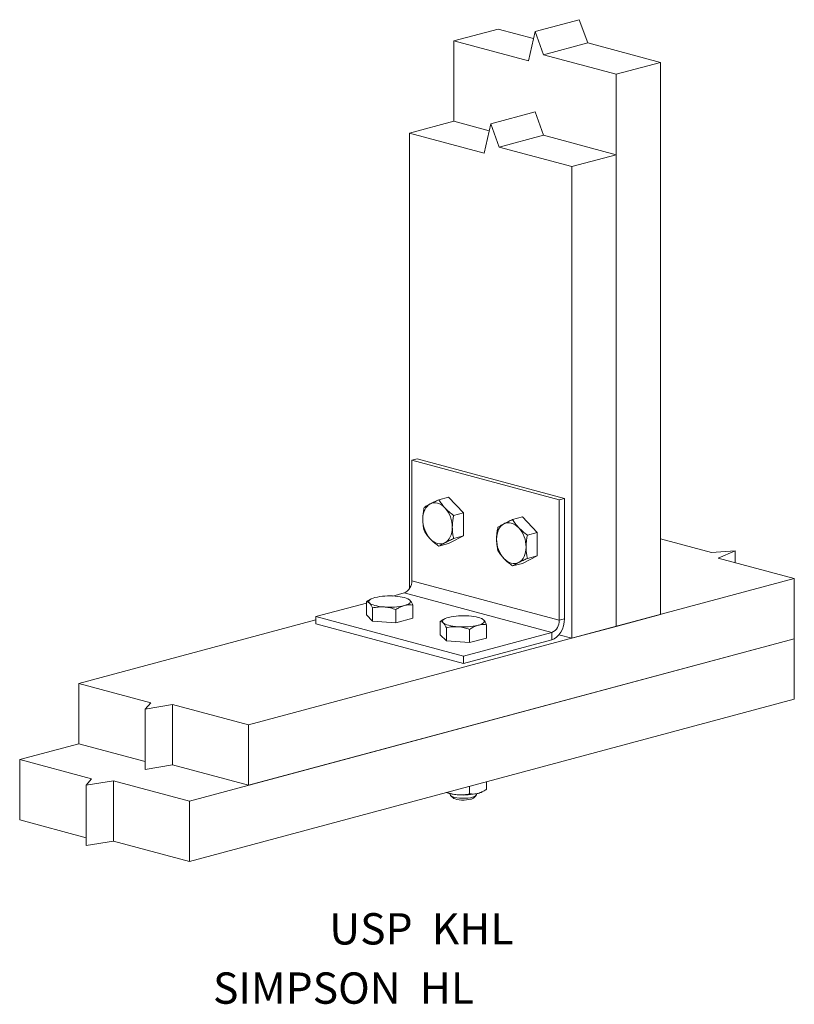
# Model space of a CAD drawing. Units: inches. Extents: x 0.95 to 7.13, y 2.01 to 9.87.
import ezdxf

# ---------------------------------------------------------------- set-up
doc = ezdxf.new("R2010")
doc.units = ezdxf.units.IN
doc.header["$MEASUREMENT"] = 0

msp = doc.modelspace()

# ---------------------------------------------------------------- linework, layer by layer
at = {"color": 7, "linetype": 'Continuous', "lineweight": 15}
for p, q in [((5.417, 9.8743), (5.0634, 9.7796)), ((5.417, 9.8743), (5.4842, 9.6884)), ((4.7688, 9.7997), (4.4153, 9.705)), ((4.7688, 9.7997), (5.0507, 9.7242)), ((5.0098, 9.5457), (5.0634, 9.7796)), ((5.0634, 9.7796), (5.1306, 9.5936)), ((4.4153, 9.705), (4.4153, 9.0627)), ((4.4153, 9.705), (5.0098, 9.5457)), ((5.4842, 9.6884), (5.1306, 9.5936)), ((5.4842, 9.6884), (6.0652, 9.5327)), ((5.1306, 9.5936), (5.7116, 9.438)), ((6.0652, 9.5327), (5.7116, 9.438)), ((6.0652, 5.1243), (6.0652, 9.5327)), ((5.7116, 5.0296), (5.7116, 9.438)), ((5.0634, 9.1373), (4.7099, 9.0426)), ((5.0634, 9.1373), (5.1306, 8.9513)), ((4.4153, 9.0627), (4.0617, 8.968)), ((4.4153, 9.0627), (4.6972, 8.9872)), ((4.6562, 8.8087), (4.7099, 9.0426)), ((4.7099, 9.0426), (4.7771, 8.8566)), ((4.0617, 8.968), (4.0617, 5.3333)), ((4.0617, 8.968), (4.6562, 8.8087)), ((5.1306, 8.9513), (4.7771, 8.8566)), ((5.1306, 8.9513), (5.7116, 8.7957)), ((4.7771, 8.8566), (5.3581, 8.701)), ((5.7116, 8.7957), (5.3581, 8.701)), ((5.7116, 5.0296), (5.7116, 8.7957)), ((5.3581, 4.9349), (5.3581, 8.701)), ((4.0784, 6.3563), (4.1206, 6.3676)), ((5.2569, 6.0406), (4.0784, 6.3563)), ((4.0784, 5.3944), (4.0784, 6.3563)), ((5.2991, 6.0519), (4.1206, 6.3676)), ((4.2952, 6.0405), (4.3731, 6.0613)), ((4.4909, 5.9371), (4.3731, 6.0613)), ((5.2569, 6.0406), (5.2991, 6.0519)), ((5.2569, 5.0787), (5.2569, 6.0406)), ((5.2991, 5.09), (5.2991, 6.0519)), ((4.4131, 5.9162), (4.4909, 5.9371)), ((4.4909, 5.7516), (4.4909, 5.9371)), ((4.8845, 5.8826), (4.9623, 5.9035)), ((5.0802, 5.7792), (4.9623, 5.9035)), ((4.3731, 5.6905), (4.4909, 5.7516)), ((4.4131, 5.7308), (4.4909, 5.7516)), ((5.0023, 5.7583), (5.0802, 5.7792)), ((5.0802, 5.5938), (5.0802, 5.7792)), ((4.2952, 5.6696), (4.3731, 5.6905)), ((6.0652, 5.7287), (6.4716, 5.6198)), ((4.9623, 5.5326), (5.0802, 5.5938)), ((5.0023, 5.5729), (5.0802, 5.5938)), ((6.4716, 5.6198), (6.6628, 5.6317)), ((6.6628, 5.6317), (6.5271, 5.5733)), ((6.6628, 5.537), (6.6628, 5.6317)), ((4.8845, 5.5118), (4.9623, 5.5326)), ((6.5271, 5.5733), (7.1342, 5.4107)), ((2.7737, 4.2425), (7.1342, 5.4107)), ((7.1342, 4.929), (7.1342, 5.4107)), ((3.9267, 5.2719), (4.0183, 5.2965)), ((3.3124, 5.1073), (3.7158, 5.2154)), ((3.7158, 5.2268), (3.7158, 5.1207)), ((3.7556, 5.2493), (3.7496, 5.2463)), ((4.0523, 5.247), (4.0477, 5.2493)), ((4.0876, 5.2001), (4.0876, 5.094)), ((3.7158, 5.1207), (3.7656, 5.0709)), ((3.7656, 5.177), (3.7656, 5.0709)), ((3.9515, 5.1636), (3.9515, 5.0575)), ((5.7116, 5.0296), (6.0652, 5.1243)), ((3.3124, 5.0814), (1.4184, 4.574)), ((4.4909, 4.7916), (3.3124, 5.1073)), ((3.3124, 5.0498), (3.3124, 5.1073)), ((4.4909, 4.7341), (3.3124, 5.0498)), ((3.7656, 5.0709), (3.9515, 5.0575)), ((3.9515, 5.0575), (4.0876, 5.094)), ((4.305, 5.0689), (4.305, 4.9628)), ((4.3449, 5.0914), (4.3388, 5.0884)), ((4.6415, 5.0892), (4.637, 5.0914)), ((4.6768, 5.0422), (4.6768, 4.9361)), ((4.305, 4.9628), (4.3548, 4.913)), ((4.3548, 5.0191), (4.3548, 4.913)), ((4.4909, 4.7916), (5.1968, 4.9807)), ((4.5407, 5.0057), (4.5407, 4.8997)), ((5.2543, 4.9627), (5.3581, 4.9349)), ((5.3581, 4.9349), (5.7116, 5.0296)), ((2.3023, 3.6345), (7.1342, 4.929)), ((2.7737, 3.7608), (7.1342, 4.929)), ((4.3548, 4.913), (4.5407, 4.8997)), ((4.4909, 4.7341), (5.1968, 4.9232)), ((4.5407, 4.8997), (4.6768, 4.9361)), ((7.1342, 4.4473), (7.1342, 4.929)), ((4.4909, 4.7341), (4.4909, 4.7916)), ((1.9932, 4.42), (1.4184, 4.574)), ((1.4184, 4.0923), (1.4184, 4.574)), ((1.9487, 4.3688), (1.9932, 4.42)), ((2.1666, 4.4051), (1.9487, 4.3688)), ((2.7737, 4.2425), (2.1666, 4.4051)), ((2.1666, 3.9234), (2.1666, 4.4051)), ((2.3023, 3.1527), (7.1342, 4.4473)), ((1.9487, 3.887), (1.9487, 4.3688)), ((2.7737, 3.7608), (2.7737, 4.2425)), ((1.4184, 4.0923), (0.947, 3.966)), ((1.9487, 3.9502), (1.4184, 4.0923)), ((1.5218, 3.812), (0.947, 3.966)), ((0.947, 3.4843), (0.947, 3.966)), ((2.1666, 3.9234), (1.9487, 3.887)), ((2.7737, 3.7608), (2.1666, 3.9234)), ((1.4773, 3.7608), (1.5218, 3.812)), ((1.6952, 3.7971), (1.4773, 3.7608)), ((2.3023, 3.6345), (1.6952, 3.7971)), ((1.6952, 3.3154), (1.6952, 3.7971)), ((4.6768, 3.7288), (4.6768, 3.7889)), ((1.4773, 3.279), (1.4773, 3.7608)), ((4.5407, 3.6924), (4.5407, 3.7524)), ((4.637, 3.7063), (4.643, 3.7093)), ((2.3023, 3.1527), (2.3023, 3.6345)), ((4.3867, 3.693), (4.3867, 3.6849)), ((4.3909, 3.6772), (4.4109, 3.6587)), ((4.571, 3.6587), (4.591, 3.6772)), ((4.5951, 3.6849), (4.5951, 3.693)), ((1.4773, 3.3422), (0.947, 3.4843)), ((1.6952, 3.3154), (1.4773, 3.279)), ((2.3023, 3.1527), (1.6952, 3.3154))]:
    msp.add_line(p, q, dxfattribs=at)
at = {"color": 8, "linetype": 'Continuous', "lineweight": 15}
for p, q in [((5.2569, 5.0787), (4.0784, 5.3944)), ((5.1968, 4.9807), (4.0183, 5.2965)), ((5.2569, 5.0787), (5.2991, 5.09)), ((5.1968, 4.9232), (5.1968, 4.9807))]:
    msp.add_line(p, q, dxfattribs=at)
at = {"color": 7, "linetype": 'Continuous', "lineweight": 15, "flags": 128}
for points in [[(4.2258, 6.0071), (4.2129, 5.9989), (4.2013, 5.9881), (4.1912, 5.975), (4.1826, 5.9599), (4.1758, 5.9429), (4.1708, 5.9243), (4.1678, 5.9045), (4.1668, 5.8838)], [(4.3436, 5.9755), (4.3298, 5.9885), (4.3152, 5.9992), (4.3001, 6.0073), (4.2847, 6.0128), (4.2693, 6.0156), (4.2542, 6.0155), (4.2396, 6.0127), (4.2258, 6.0071)], [(4.3436, 5.6974), (4.3564, 5.7056), (4.368, 5.7164), (4.3782, 5.7294), (4.3867, 5.7446), (4.3936, 5.7616), (4.3985, 5.7802), (4.4015, 5.8), (4.4025, 5.8207)], [(4.815, 5.8492), (4.8022, 5.841), (4.7906, 5.8302), (4.7804, 5.8172), (4.7719, 5.802), (4.7651, 5.785), (4.7601, 5.7664), (4.7571, 5.7466), (4.7561, 5.7259)], [(4.9329, 5.8176), (4.919, 5.8306), (4.9044, 5.8413), (4.8893, 5.8494), (4.8739, 5.8549), (4.8585, 5.8577), (4.8434, 5.8576), (4.8288, 5.8548), (4.815, 5.8492)], [(4.2258, 5.729), (4.2396, 5.716), (4.2542, 5.7053), (4.2693, 5.6972), (4.2847, 5.6917), (4.3001, 5.6889), (4.3152, 5.689), (4.3298, 5.6918), (4.3436, 5.6974)], [(4.9329, 5.5395), (4.9457, 5.5478), (4.9573, 5.5585), (4.9674, 5.5716), (4.976, 5.5867), (4.9828, 5.6038), (4.9878, 5.6223), (4.9908, 5.6421), (4.9918, 5.6628)], [(4.815, 5.5711), (4.8288, 5.5581), (4.8434, 5.5474), (4.8585, 5.5393), (4.8739, 5.5338), (4.8893, 5.531), (4.9044, 5.5311), (4.919, 5.5339), (4.9329, 5.5395)], [(4.0626, 5.2393), (4.0556, 5.2448), (4.046, 5.2501), (4.0339, 5.2549), (4.0195, 5.2593), (4.0031, 5.2632), (3.985, 5.2664), (3.9654, 5.269), (3.9448, 5.2709)], [(3.7838, 5.2593), (3.7694, 5.2549), (3.7573, 5.2501), (3.7477, 5.2448), (3.7407, 5.2393), (3.7364, 5.2336), (3.735, 5.2278), (3.7364, 5.2219), (3.7407, 5.2162)], [(3.7407, 5.2162), (3.7477, 5.2107), (3.7573, 5.2054), (3.7694, 5.2006), (3.7838, 5.1962), (3.8002, 5.1923), (3.8183, 5.1891), (3.8379, 5.1865), (3.8585, 5.1846)], [(4.0195, 5.1962), (4.0339, 5.2006), (4.046, 5.2054), (4.0556, 5.2107), (4.0626, 5.2162), (4.0669, 5.2219), (4.0683, 5.2278), (4.0669, 5.2336), (4.0626, 5.2393)], [(4.6519, 5.0814), (4.6449, 5.087), (4.6353, 5.0922), (4.6231, 5.0971), (4.6088, 5.1015), (4.5924, 5.1053), (4.5742, 5.1086), (4.5547, 5.1111), (4.5341, 5.113)], [(4.3731, 5.1015), (4.3587, 5.0971), (4.3466, 5.0922), (4.3369, 5.087), (4.3299, 5.0814), (4.3257, 5.0757), (4.3242, 5.0699), (4.3257, 5.0641), (4.3299, 5.0583)], [(4.3299, 5.0583), (4.3369, 5.0528), (4.3466, 5.0476), (4.3587, 5.0427), (4.3731, 5.0383), (4.3895, 5.0345), (4.4076, 5.0312), (4.4271, 5.0286), (4.4478, 5.0268)], [(4.6088, 5.0383), (4.6231, 5.0427), (4.6353, 5.0476), (4.6449, 5.0528), (4.6519, 5.0583), (4.6562, 5.0641), (4.6576, 5.0699), (4.6562, 5.0757), (4.6519, 5.0814)], [(5.1968, 4.9232), (5.2168, 4.9313), (5.236, 4.9443), (5.2537, 4.9619), (5.2692, 4.9834), (5.2819, 5.008), (5.2914, 5.0346), (5.2972, 5.0623), (5.2991, 5.09)], [(4.3867, 3.6849), (4.3886, 3.6797), (4.3952, 3.6739), (4.4063, 3.6687), (4.4214, 3.6642), (4.4396, 3.6606), (4.4603, 3.6583), (4.4825, 3.6571), (4.505, 3.6573), (4.5268, 3.6587), (4.547, 3.6614), (4.5646, 3.6652)], [(4.5498, 3.6491), (4.534, 3.6458), (4.5157, 3.6436), (4.4959, 3.6426), (4.4759, 3.6429), (4.4567, 3.6445), (4.4395, 3.6473), (4.4253, 3.6511), (4.4149, 3.6557), (4.4109, 3.6587)], [(4.5646, 3.6652), (4.5787, 3.6699), (4.5887, 3.6753), (4.5941, 3.6812), (4.5951, 3.6849)]]:
    msp.add_lwpolyline(points, dxfattribs=at)
at = {"color": 7, "linetype": 'Continuous', "lineweight": 15}
for centre, radius, start, end in [((4.1721, 5.8216), 0.2305, 359.76746, 41.90004), ((4.3973, 5.8829), 0.2305, 179.76739, 221.90006), ((4.7613, 5.6637), 0.2305, 359.76741, 41.90006), ((4.9865, 5.725), 0.2305, 179.76741, 221.90006), ((3.9781, 5.3886), 0.1005, 293.59185, 3.36353), ((3.9013, 4.7502), 0.5225, 85.22106, 102.99099), ((3.9021, 5.7053), 0.5225, 265.22108, 282.99095), ((4.4905, 4.5923), 0.5225, 85.22107, 102.99098), ((4.4913, 5.5474), 0.5225, 265.22107, 282.99098), ((5.1566, 5.0728), 0.1005, 293.59185, 3.36353), ((4.4621, 4.0183), 0.3339, 251.09697, 267.5429), ((4.4913, 4.2054), 0.5225, 265.22107, 282.99098), ((4.5726, 3.8421), 0.1503, 283.92035, 295.35968), ((4.5422, 3.694), 0.0455, 279.6389, 309.15023)]:
    msp.add_arc(centre, radius, start, end, dxfattribs=at)
for points, knots in [([(4.1774, 5.9793), (4.1751, 5.9673), (4.1707, 5.9432), (4.1673, 5.9112), (4.167, 5.8915), (4.1668, 5.8838)], [0, 0, 0, 0, 0.3762052, 0.7558653, 1, 1, 1, 1]), ([(4.2258, 6.0071), (4.2244, 6.0064), (4.2139, 6.0009), (4.1962, 5.9912), (4.1837, 5.9833), (4.1774, 5.9793)], [0, 0, 0, 0, 0.0701, 0.53079, 1, 1, 1, 1]), ([(4.2952, 6.0405), (4.2827, 6.0347), (4.2574, 6.0231), (4.2364, 6.0125), (4.2258, 6.0071)], [0, 0, 0, 0, 0.495458, 1, 1, 1, 1]), ([(4.3436, 5.9755), (4.3422, 5.977), (4.3317, 5.9882), (4.3141, 6.0098), (4.3015, 6.0302), (4.2952, 6.0405)], [0, 0, 0, 0, 0.0701, 0.53079, 1, 1, 1, 1]), ([(4.4131, 5.9162), (4.4005, 5.9255), (4.3753, 5.9443), (4.3542, 5.965), (4.3436, 5.9755)], [0, 0, 0, 0, 0.495457, 1, 1, 1, 1]), ([(4.4025, 5.8207), (4.4027, 5.8284), (4.403, 5.8479), (4.4064, 5.8799), (4.4108, 5.9041), (4.4131, 5.9162)], [0, 0, 0, 0, 0.2441343, 0.6200134, 1, 1, 1, 1]), ([(4.1668, 5.8838), (4.1672, 5.8719), (4.1679, 5.8478), (4.1722, 5.818), (4.176, 5.8004), (4.1774, 5.7939)], [0, 0, 0, 0, 0.3838999, 0.7733995, 1, 1, 1, 1]), ([(4.4131, 5.7308), (4.4117, 5.7373), (4.408, 5.7547), (4.4036, 5.7845), (4.4029, 5.8085), (4.4025, 5.8207)], [0, 0, 0, 0, 0.226601, 0.6108209, 1, 1, 1, 1]), ([(4.7666, 5.8215), (4.7644, 5.8095), (4.7599, 5.7853), (4.7566, 5.7533), (4.7562, 5.7336), (4.7561, 5.7259)], [0, 0, 0, 0, 0.3762052, 0.7558653, 1, 1, 1, 1]), ([(4.815, 5.8492), (4.8136, 5.8485), (4.8031, 5.843), (4.7855, 5.8333), (4.7729, 5.8254), (4.7666, 5.8215)], [0, 0, 0, 0, 0.0701, 0.53079, 1, 1, 1, 1]), ([(4.8845, 5.8826), (4.8719, 5.8769), (4.8467, 5.8652), (4.8256, 5.8546), (4.815, 5.8492)], [0, 0, 0, 0, 0.4954582, 1, 1, 1, 1]), ([(4.9329, 5.8176), (4.9315, 5.8191), (4.921, 5.8303), (4.9033, 5.8519), (4.8908, 5.8723), (4.8845, 5.8826)], [0, 0, 0, 0, 0.0701, 0.53079, 1, 1, 1, 1]), ([(4.1774, 5.7939), (4.184, 5.783), (4.1974, 5.7611), (4.2162, 5.7397), (4.2258, 5.729)], [0, 0, 0, 0, 0.495458, 1, 1, 1, 1]), ([(5.0023, 5.7583), (4.9898, 5.7676), (4.9645, 5.7864), (4.9435, 5.8072), (4.9329, 5.8176)], [0, 0, 0, 0, 0.495458, 1, 1, 1, 1]), ([(4.9918, 5.6628), (4.9919, 5.6705), (4.9923, 5.69), (4.9956, 5.7221), (5.0001, 5.7462), (5.0023, 5.7583)], [0, 0, 0, 0, 0.2441343, 0.6200134, 1, 1, 1, 1]), ([(4.2258, 5.729), (4.2272, 5.7275), (4.2378, 5.7164), (4.2601, 5.6959), (4.2834, 5.6785), (4.2952, 5.6696)], [0, 0, 0, 0, 0.0700998, 0.5307895, 1, 1, 1, 1]), ([(4.2952, 5.6696), (4.3018, 5.6738), (4.3152, 5.6822), (4.3341, 5.6923), (4.3436, 5.6974)], [0, 0, 0, 0, 0.4954579, 1, 1, 1, 1]), ([(4.3436, 5.6974), (4.345, 5.6981), (4.3557, 5.7036), (4.3779, 5.7146), (4.4013, 5.7253), (4.4131, 5.7308)], [0, 0, 0, 0, 0.0701, 0.530789, 1, 1, 1, 1]), ([(4.7561, 5.7259), (4.7564, 5.714), (4.7571, 5.6899), (4.7615, 5.6602), (4.7652, 5.6425), (4.7666, 5.6361)], [0, 0, 0, 0, 0.3838999, 0.7733995, 1, 1, 1, 1]), ([(5.0023, 5.5729), (5.0009, 5.5794), (4.9972, 5.5969), (4.9928, 5.6266), (4.9921, 5.6507), (4.9918, 5.6628)], [0, 0, 0, 0, 0.226601, 0.6108209, 1, 1, 1, 1]), ([(4.7666, 5.6361), (4.7732, 5.6252), (4.7866, 5.6032), (4.8055, 5.5819), (4.815, 5.5711)], [0, 0, 0, 0, 0.495458, 1, 1, 1, 1]), ([(4.815, 5.5711), (4.8164, 5.5696), (4.8271, 5.5585), (4.8493, 5.5381), (4.8727, 5.5206), (4.8845, 5.5118)], [0, 0, 0, 0, 0.0701, 0.530789, 1, 1, 1, 1]), ([(4.8845, 5.5118), (4.8911, 5.516), (4.9045, 5.5244), (4.9233, 5.5344), (4.9329, 5.5395)], [0, 0, 0, 0, 0.495458, 1, 1, 1, 1]), ([(4.9329, 5.5395), (4.9343, 5.5402), (4.9449, 5.5458), (4.9672, 5.5567), (4.9905, 5.5675), (5.0023, 5.5729)], [0, 0, 0, 0, 0.0701, 0.53079, 1, 1, 1, 1]), ([(3.7499, 5.2461), (3.7435, 5.243), (3.732, 5.2373), (3.7208, 5.23), (3.7158, 5.2268)], [0, 0, 0, 0, 0.551929, 1, 1, 1, 1]), ([(3.7158, 5.2268), (3.7198, 5.2267), (3.728, 5.2267), (3.7364, 5.2197), (3.7407, 5.2162)], [0, 0, 0, 0, 0.495458, 1, 1, 1, 1]), ([(3.7407, 5.2162), (3.7413, 5.2156), (3.7457, 5.211), (3.7542, 5.1994), (3.7617, 5.1845), (3.7656, 5.177)], [0, 0, 0, 0, 0.0701, 0.53079, 1, 1, 1, 1]), ([(3.9515, 5.1636), (3.9565, 5.1668), (3.9701, 5.1755), (3.9927, 5.1876), (4.0105, 5.1933), (4.0195, 5.1962)], [0, 0, 0, 0, 0.226601, 0.610821, 1, 1, 1, 1]), ([(4.0195, 5.1962), (4.0251, 5.1975), (4.0394, 5.2008), (4.0623, 5.2024), (4.0791, 5.2009), (4.0876, 5.2001)], [0, 0, 0, 0, 0.244134, 0.620013, 1, 1, 1, 1]), ([(4.0626, 5.2393), (4.0621, 5.2399), (4.0585, 5.2434), (4.055, 5.2451), (4.0521, 5.2466)], [0, 0, 0, 0, 0.166526, 1, 1, 1, 1]), ([(4.0876, 5.2001), (4.0835, 5.2081), (4.0753, 5.2244), (4.0669, 5.2343), (4.0626, 5.2393)], [0, 0, 0, 0, 0.495458, 1, 1, 1, 1]), ([(3.7656, 5.177), (3.7807, 5.1799), (3.8111, 5.1858), (3.8426, 5.185), (3.8585, 5.1846)], [0, 0, 0, 0, 0.495458, 1, 1, 1, 1]), ([(3.8585, 5.1846), (3.8607, 5.1845), (3.8774, 5.1831), (3.9089, 5.1777), (3.9372, 5.1683), (3.9515, 5.1636)], [0, 0, 0, 0, 0.070099, 0.530789, 1, 1, 1, 1]), ([(4.3391, 5.0882), (4.3328, 5.0851), (4.3213, 5.0795), (4.31, 5.0722), (4.305, 5.0689)], [0, 0, 0, 0, 0.551929, 1, 1, 1, 1]), ([(4.305, 5.0689), (4.3091, 5.0689), (4.3172, 5.0688), (4.3257, 5.0618), (4.3299, 5.0583)], [0, 0, 0, 0, 0.495458, 1, 1, 1, 1]), ([(4.3299, 5.0583), (4.3305, 5.0577), (4.335, 5.0531), (4.3434, 5.0416), (4.351, 5.0266), (4.3548, 5.0191)], [0, 0, 0, 0, 0.0701, 0.530789, 1, 1, 1, 1]), ([(4.5407, 5.0057), (4.5458, 5.009), (4.5593, 5.0176), (4.582, 5.0297), (4.5998, 5.0354), (4.6088, 5.0383)], [0, 0, 0, 0, 0.226601, 0.610821, 1, 1, 1, 1]), ([(4.6088, 5.0383), (4.6144, 5.0396), (4.6287, 5.043), (4.6515, 5.0445), (4.6683, 5.043), (4.6768, 5.0422)], [0, 0, 0, 0, 0.244134, 0.620013, 1, 1, 1, 1]), ([(4.6519, 5.0814), (4.6513, 5.082), (4.6478, 5.0855), (4.6442, 5.0873), (4.6413, 5.0887)], [0, 0, 0, 0, 0.166526, 1, 1, 1, 1]), ([(4.6768, 5.0422), (4.6728, 5.0503), (4.6646, 5.0665), (4.6562, 5.0764), (4.6519, 5.0814)], [0, 0, 0, 0, 0.495458, 1, 1, 1, 1]), ([(4.3548, 5.0191), (4.3699, 5.022), (4.4004, 5.0279), (4.4319, 5.0271), (4.4478, 5.0268)], [0, 0, 0, 0, 0.495458, 1, 1, 1, 1]), ([(4.4478, 5.0268), (4.45, 5.0266), (4.4667, 5.0253), (4.4981, 5.0199), (4.5264, 5.0105), (4.5407, 5.0057)], [0, 0, 0, 0, 0.070099, 0.53079, 1, 1, 1, 1]), ([(4.4478, 3.6847), (4.4456, 3.6849), (4.4289, 3.6862), (4.3993, 3.6912), (4.3727, 3.6999), (4.3602, 3.7041)], [0, 0, 0, 0, 0.074447, 0.563702, 1, 1, 1, 1]), ([(4.6088, 3.6962), (4.5999, 3.6943), (4.5821, 3.6905), (4.5594, 3.6904), (4.5458, 3.6918), (4.5407, 3.6924)], [0, 0, 0, 0, 0.3839, 0.7734, 1, 1, 1, 1]), ([(4.6768, 3.7288), (4.6684, 3.7235), (4.6516, 3.713), (4.6287, 3.7023), (4.6144, 3.6979), (4.6088, 3.6962)], [0, 0, 0, 0, 0.376205, 0.755866, 1, 1, 1, 1]), ([(4.5407, 3.6924), (4.5256, 3.6894), (4.4952, 3.6835), (4.4637, 3.6843), (4.4478, 3.6847)], [0, 0, 0, 0, 0.495458, 1, 1, 1, 1])]:
    msp.add_open_spline(points, degree=3, knots=knots, dxfattribs=at)

# ---------------------------------------------------------------- texts
for s, p in [('USP  KHL', (3.4201, 2.4893)), ('SIMPSON  HL', (2.4909, 2.016))]:
    msp.add_text(s, height=0.25).set_placement(p)

doc.saveas('drawing.dxf')
